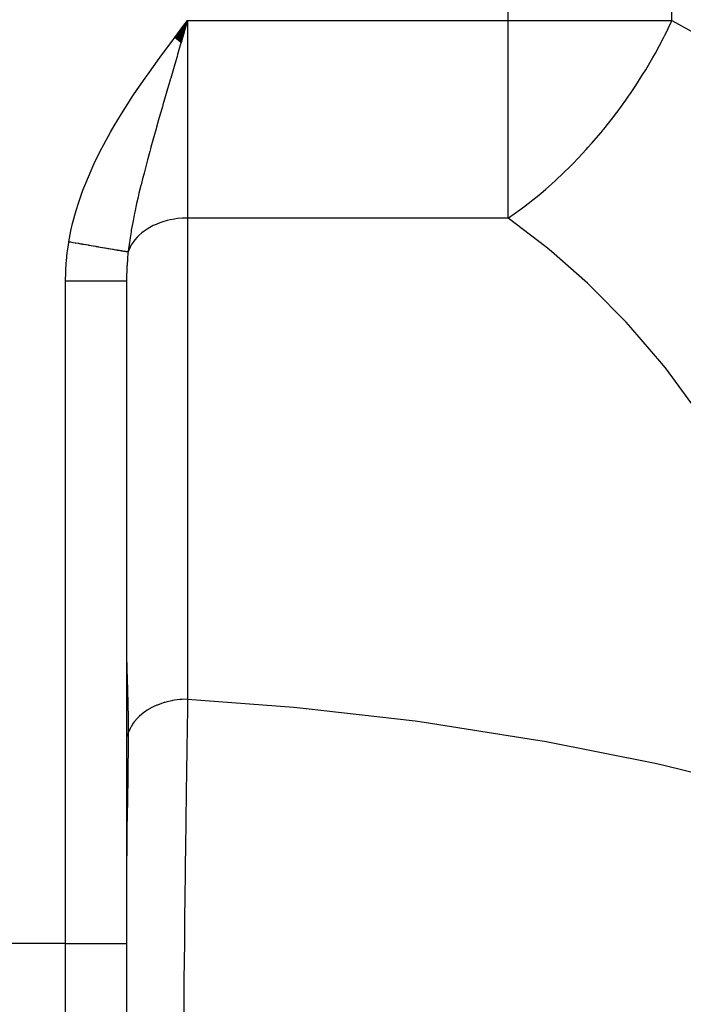
# Model space of a CAD drawing. Extents: x 24 to 1311, y -772 to 196.
# Drawn here: x 565 to 609, y -641 to -576 of the extents above; entities that cross this region are included whole.
import ezdxf

# ---------------------------------------------------------------- set-up
doc = ezdxf.new("R2010")
doc.units = 0
doc.linetypes.add('DASHED', pattern=[11.05, 8.7, -2.35])
doc.layers.get('0').update_dxf_attribs({"linetype": 'CONTINUOUS'})
doc.layers.add('NEVIDI', color=4, linetype='DASHED')

msp = doc.modelspace()

# ---------------------------------------------------------------- linework, layer by layer
at = {"color": 2}
for p, q in [((575.164309, -577.484953), (576, -576.359453)), ((575.177418, -577.494798), (576, -576.359453)), ((575.190527, -577.504642), (576, -576.359453)), ((575.203636, -577.514486), (576, -576.359453)), ((575.216744, -577.52433), (576, -576.359453)), ((575.229851, -577.534173), (576, -576.359453)), ((575.242956, -577.544014), (576, -576.359453)), ((575.25606, -577.553855), (576, -576.359453)), ((575.269163, -577.563694), (576, -576.359453)), ((575.282263, -577.573532), (576, -576.359453)), ((575.295361, -577.583369), (576, -576.359453)), ((575.308457, -577.593203), (576, -576.359453)), ((575.321551, -577.603036), (576, -576.359453)), ((575.334641, -577.612867), (576, -576.359453)), ((575.347729, -577.622695), (576, -576.359453)), ((575.360814, -577.632521), (576, -576.359453)), ((575.373895, -577.642344), (576, -576.359453)), ((575.386972, -577.652165), (576, -576.359453)), ((575.400045, -577.661983), (576, -576.359453)), ((575.413115, -577.671797), (576, -576.359453)), ((575.42618, -577.681609), (576, -576.359453)), ((575.43924, -577.691417), (576, -576.359453)), ((575.452296, -577.701221), (576, -576.359453)), ((575.465347, -577.711022), (576, -576.359453)), ((575.478392, -577.720818), (576, -576.359453)), ((575.491432, -577.730611), (576, -576.359453)), ((575.504467, -577.740399), (576, -576.359453)), ((575.517495, -577.750183), (576, -576.359453)), ((575.530518, -577.759963), (576, -576.359453)), ((575.543534, -577.769737), (576, -576.359453)), ((575.556544, -577.779507), (576, -576.359453)), ((575.569547, -577.789272), (576, -576.359453)), ((576, -576.359453), (575.845036, -576.886589)), ((575.845036, -576.886589), (575.728112, -577.284395)), ((572, -593.423409), (572, -636.854681)), ((572, -593.423409), (572, -636.854681)), ((572, -636.854681), (572, -650.522137)), ((572, -636.854681), (572, -650.522137))]:
    msp.add_line(p, q, dxfattribs=at)
at = {"layer": 'NEVIDI', "color": 7, "linetype": 'CONTINUOUS'}
for p, q in [((597.025042, -576.359453), (597.025042, -462)), ((607.76448, -576.359453), (607.76448, -462)), ((575.700139, -576.756242), (576, -576.359453)), ((576, -576.359453), (597.025042, -576.359453)), ((576, -576.359453), (576, -589.30757)), ((597.025042, -576.359453), (607.76448, -576.359453)), ((597.025042, -589.30757), (597.025042, -576.359453)), ((607.713156, -576.469563), (607.76448, -576.359453)), ((607.76448, -576.359453), (609.448143, -577.286144)), ((575.155859, -577.478602), (575.700139, -576.756242)), ((607.309358, -577.300928), (607.713156, -576.469563)), ((574.857062, -577.877531), (575.155859, -577.478602)), ((575.728112, -577.284395), (575.577925, -577.795555)), ((606.677328, -578.492511), (607.212732, -577.491207)), ((607.212732, -577.491207), (607.305047, -577.309485)), ((607.305047, -577.309485), (607.309358, -577.300928)), ((574.319035, -578.602795), (574.857062, -577.877531)), ((575.525081, -577.975475), (575.343795, -578.593048)), ((575.577925, -577.795555), (575.525081, -577.975475)), ((574.025301, -579.003791), (574.319035, -578.602795)), ((575.307718, -578.716022), (575.159493, -579.221621)), ((575.343795, -578.593048), (575.307718, -578.716022)), ((606.040266, -579.586), (606.5131, -578.783595)), ((606.5131, -578.783595), (606.6151, -578.603615)), ((606.6151, -578.603615), (606.677328, -578.492511)), ((573.496747, -579.73727), (574.025301, -579.003791)), ((575.159493, -579.221621), (574.893742, -580.129968)), ((605.858357, -579.881797), (606.040266, -579.586)), ((572.696302, -580.88729), (573.209845, -580.143264)), ((573.209845, -580.143264), (573.496747, -579.73727)), ((574.853057, -580.269299), (574.74833, -580.628361)), ((574.866137, -580.224494), (574.853057, -580.269299)), ((574.893742, -580.129968), (574.866137, -580.224494)), ((605.393194, -580.609097), (605.747462, -580.05888)), ((605.747462, -580.05888), (605.858357, -579.881797)), ((572.419807, -581.298822), (572.696302, -580.88729)), ((574.74833, -580.628361), (574.489562, -581.518822)), ((605.040254, -581.1354), (605.393194, -580.609097)), ((571.925602, -582.057748), (572.419807, -581.298822)), ((574.489562, -581.518822), (574.380383, -581.896389)), ((604.727554, -581.58501), (604.921213, -581.308338)), ((604.921213, -581.308338), (605.040254, -581.1354)), ((571.660848, -582.478815), (571.925602, -582.057748)), ((574.348134, -582.00817), (574.210284, -582.487482)), ((574.380383, -581.896389), (574.348134, -582.00817)), ((604.166355, -582.355939), (604.727554, -581.58501)), ((571.192334, -583.254195), (571.660848, -582.478815)), ((574.210284, -582.487482), (574.098091, -582.879604)), ((603.293087, -583.473008), (604.032217, -582.533766)), ((604.032217, -582.533766), (604.039894, -582.523653)), ((604.039894, -582.523653), (604.166355, -582.355939)), ((570.943192, -583.68516), (571.192334, -583.254195)), ((573.933533, -583.458761), (573.724199, -584.204295)), ((573.962782, -583.355426), (573.933533, -583.458761)), ((574.098091, -582.879604), (573.962782, -583.355426)), ((603.24268, -583.534716), (603.293087, -583.473008)), ((570.50698, -584.478257), (570.943192, -583.68516)), ((602.493286, -584.419695), (603.109989, -583.695821)), ((603.109989, -583.695821), (603.24268, -583.534716)), ((570.277613, -584.91893), (570.50698, -584.478257)), ((573.564791, -584.78067), (573.519358, -584.946621)), ((573.596076, -584.666857), (573.564791, -584.78067)), ((573.724199, -584.204295), (573.596076, -584.666857)), ((602.13958, -584.816578), (602.277759, -584.663096)), ((602.277759, -584.663096), (602.493286, -584.419695)), ((569.880012, -585.731764), (570.277613, -584.91893)), ((573.519358, -584.946621), (573.372477, -585.489275)), ((601.27362, -585.734551), (601.60959, -585.387145)), ((601.60959, -585.387145), (602.13958, -584.816578)), ((569.674031, -586.182904), (569.880012, -585.731764)), ((573.25346, -585.937132), (573.144526, -586.354859)), ((573.372477, -585.489275), (573.25346, -585.937132)), ((600.613933, -586.387087), (601.130359, -585.879489)), ((601.130359, -585.879489), (601.27362, -585.734551)), ((569.320998, -587.018924), (569.674031, -586.182904)), ((573.144526, -586.354859), (573.047952, -586.732657)), ((600.24027, -586.7404), (600.546925, -586.451308)), ((600.546925, -586.451308), (600.613933, -586.387087)), ((569.142655, -587.480024), (569.320998, -587.018924)), ((572.940039, -587.164878), (572.815274, -587.680954)), ((572.947289, -587.135463), (572.940039, -587.164878)), ((573.047952, -586.732657), (572.947289, -587.135463)), ((599.471586, -587.430285), (600.094099, -586.875416)), ((600.094099, -586.875416), (600.24027, -586.7404)), ((568.844112, -588.333845), (569.142655, -587.480024)), ((572.755502, -587.935785), (572.660513, -588.353216)), ((572.815274, -587.680954), (572.755502, -587.935785)), ((598.137539, -588.511702), (599.036945, -587.798508)), ((599.036945, -587.798508), (599.186043, -587.673955)), ((599.186043, -587.673955), (599.471586, -587.430285)), ((568.698127, -588.802717), (568.844112, -588.333845)), ((572.660513, -588.353216), (572.536133, -588.929076)), ((597.782881, -588.775461), (597.963376, -588.642431)), ((597.963376, -588.642431), (598.114089, -588.52944)), ((598.114089, -588.52944), (598.137539, -588.511702)), ((568.46222, -589.671991), (568.698127, -588.802717)), ((572.501721, -589.095802), (572.422242, -589.496575)), ((572.536133, -588.929076), (572.501721, -589.095802)), ((576, -589.30757), (575.84499, -589.309731)), ((597.025042, -589.30757), (576, -589.30757)), ((576, -589.30757), (576, -620.852456)), ((597.025042, -589.30757), (597.036623, -589.299751)), ((599.498641, -591.198662), (597.025042, -589.30757)), ((597.036623, -589.299751), (597.782881, -588.775461)), ((568.352067, -590.150726), (568.46222, -589.671991)), ((572.40068, -589.609722), (572.31216, -590.099627)), ((572.422242, -589.496575), (572.40068, -589.609722)), ((573.519316, -589.927736), (573.355582, -590.026064)), ((573.754327, -589.803822), (573.519316, -589.927736)), ((573.933444, -589.721325), (573.754327, -589.803822)), ((574.188819, -589.619434), (573.933444, -589.721325)), ((574.380357, -589.553998), (574.188819, -589.619434)), ((574.652096, -589.475857), (574.380357, -589.553998)), ((574.852966, -589.42841), (574.652096, -589.475857)), ((575.13682, -589.375364), (574.852966, -589.42841)), ((575.343772, -589.346555), (575.13682, -589.375364)), ((575.635392, -589.319548), (575.343772, -589.346555)), ((575.84499, -589.309731), (575.635392, -589.319548)), ((568.215945, -590.856878), (568.352067, -590.150726)), ((572.231272, -590.595801), (572.146673, -591.197338)), ((572.293424, -590.209653), (572.231272, -590.595801)), ((572.31216, -590.099627), (572.293424, -590.209653)), ((572.689907, -590.569489), (572.536134, -590.745955)), ((572.815075, -590.444148), (572.689907, -590.569489)), ((572.99886, -590.282665), (572.815075, -590.444148)), ((573.144545, -590.169959), (572.99886, -590.282665)), ((573.355582, -590.026064), (573.144545, -590.169959)), ((568.123496, -591.476841), (568.206589, -590.912348)), ((568.206589, -590.912348), (568.215945, -590.856878)), ((568.215945, -590.856878), (568.304504, -590.871988)), ((568.304504, -590.871988), (568.326947, -590.875817)), ((568.326947, -590.875817), (568.476509, -590.901335)), ((568.476509, -590.901335), (568.498867, -590.905149)), ((568.498867, -590.905149), (568.627473, -590.927091)), ((568.627473, -590.927091), (568.647785, -590.930557)), ((568.647785, -590.930557), (568.648028, -590.930598)), ((568.648028, -590.930598), (568.670143, -590.934371)), ((568.670143, -590.934371), (568.818564, -590.959693)), ((568.818564, -590.959693), (568.84068, -590.963466)), ((568.84068, -590.963466), (568.988056, -590.98861)), ((568.988056, -590.98861), (569.010023, -590.992357)), ((569.010023, -590.992357), (569.094146, -591.006709)), ((569.094146, -591.006709), (569.114085, -591.010111)), ((569.114085, -591.010111), (569.156145, -591.017286)), ((569.156145, -591.017286), (569.177971, -591.02101)), ((569.177971, -591.02101), (569.322412, -591.045652)), ((569.322412, -591.045652), (569.343906, -591.049319)), ((569.343906, -591.049319), (569.486517, -591.073649)), ((569.486517, -591.073649), (569.507709, -591.077265)), ((569.507709, -591.077265), (569.548287, -591.084187)), ((569.548287, -591.084187), (569.567537, -591.087472)), ((569.567537, -591.087472), (569.648175, -591.101229)), ((569.648175, -591.101229), (569.66903, -591.104787)), ((569.66903, -591.104787), (569.807209, -591.128361)), ((569.807209, -591.128361), (569.82769, -591.131855)), ((569.82769, -591.131855), (569.963212, -591.154977)), ((569.963212, -591.154977), (569.983284, -591.158401)), ((569.983284, -591.158401), (570.00156, -591.161519)), ((570.00156, -591.161519), (570.115808, -591.181011)), ((570.115808, -591.181011), (570.135444, -591.184361)), ((570.135444, -591.184361), (570.264806, -591.206433)), ((570.264806, -591.206433), (570.283933, -591.209696)), ((570.283933, -591.209696), (570.39272, -591.228257)), ((570.39272, -591.228257), (570.409746, -591.231162)), ((570.409746, -591.231162), (570.428405, -591.234346)), ((570.428405, -591.234346), (570.550735, -591.255218)), ((572.146673, -591.197338), (572.135768, -591.284396)), ((572.233909, -591.215404), (572.146669, -591.412907)), ((572.312148, -591.070592), (572.233909, -591.215404)), ((572.433523, -590.882102), (572.312148, -591.070592)), ((572.536134, -590.745955), (572.433523, -590.882102)), ((599.85968, -591.495037), (599.498641, -591.198662)), ((568.054174, -592.131342), (568.112954, -591.561158)), ((568.112954, -591.561158), (568.123496, -591.476841)), ((570.550735, -591.255218), (570.568759, -591.258294)), ((570.568759, -591.258294), (570.687225, -591.278507)), ((570.687225, -591.278507), (570.704658, -591.281482)), ((570.704658, -591.281482), (570.770843, -591.292775)), ((570.770843, -591.292775), (570.786395, -591.295428)), ((570.786395, -591.295428), (570.818955, -591.300984)), ((570.818955, -591.300984), (570.835763, -591.303852)), ((570.835763, -591.303852), (570.945687, -591.322608)), ((570.945687, -591.322608), (570.961954, -591.325383)), ((570.961954, -591.325383), (571.067351, -591.343366)), ((571.067351, -591.343366), (571.082802, -591.346002)), ((571.082802, -591.346002), (571.11217, -591.351013)), ((571.11217, -591.351013), (571.126023, -591.353377)), ((571.126023, -591.353377), (571.183478, -591.363179)), ((571.183478, -591.363179), (571.198185, -591.365688)), ((571.198185, -591.365688), (571.293906, -591.382019)), ((571.293906, -591.382019), (571.307941, -591.384413)), ((571.307941, -591.384413), (571.398609, -591.399881)), ((571.398609, -591.399881), (571.411787, -591.402129)), ((571.411787, -591.402129), (571.423739, -591.404168)), ((571.423739, -591.404168), (571.49719, -591.416698)), ((571.49719, -591.416698), (571.509566, -591.41881)), ((571.509566, -591.41881), (571.589506, -591.432446)), ((571.589506, -591.432446), (571.601096, -591.434423)), ((571.601096, -591.434423), (571.665465, -591.445404)), ((571.665465, -591.445404), (571.675329, -591.447087)), ((571.675329, -591.447087), (571.686068, -591.448918)), ((571.686068, -591.448918), (571.754651, -591.460618)), ((571.754651, -591.460618), (571.76448, -591.462294)), ((571.76448, -591.462294), (571.827205, -591.472994)), ((571.827205, -591.472994), (571.836145, -591.474519)), ((571.836145, -591.474519), (571.869422, -591.480196)), ((571.869422, -591.480196), (571.87697, -591.481483)), ((571.87697, -591.481483), (571.892859, -591.484194)), ((571.892859, -591.484194), (571.9009, -591.485566)), ((571.9009, -591.485566), (571.951532, -591.494203)), ((571.951532, -591.494203), (571.958647, -591.495417)), ((571.958647, -591.495417), (572.003041, -591.502991)), ((572.003041, -591.502991), (572.009229, -591.504047)), ((572.009229, -591.504047), (572.020737, -591.506011)), ((572.020737, -591.506011), (572.026058, -591.506919)), ((572.026058, -591.506919), (572.047333, -591.510549)), ((572.047333, -591.510549), (572.052566, -591.511442)), ((572.052566, -591.511442), (572.084351, -591.516867)), ((572.094242, -591.644459), (572.067258, -591.918132)), ((572.084351, -591.516867), (572.08863, -591.517597)), ((572.08863, -591.517597), (572.107973, -591.5209)), ((572.107973, -591.5209), (572.094242, -591.644459)), ((572.135768, -591.284396), (572.10797, -591.520908)), ((572.146669, -591.412907), (572.107972, -591.520903)), ((602.219011, -593.574633), (599.85968, -591.495037)), ((568.012964, -592.790531), (568.047281, -592.216084)), ((568.047281, -592.216084), (568.054174, -592.131342)), ((572.027115, -592.465683), (572.016691, -592.671708)), ((572.030802, -592.402801), (572.027115, -592.465683)), ((572.061765, -591.980463), (572.030802, -592.402801)), ((572.067258, -591.918132), (572.061765, -591.980463)), ((568, -593.423409), (568.0097, -592.875904)), ((568.0097, -592.875904), (568.012964, -592.790531)), ((572.006498, -592.954282), (572.000052, -593.381271)), ((572.008368, -592.89106), (572.006498, -592.954282)), ((572.016691, -592.671708), (572.008368, -592.89106)), ((568, -636.854681), (568, -593.423409)), ((568, -593.423409), (568.225423, -593.423409)), ((568.225423, -593.423409), (568.44218, -593.423409)), ((568.44218, -593.423409), (568.464881, -593.423409)), ((568.464881, -593.423409), (568.726336, -593.423409)), ((568.726336, -593.423409), (568.968375, -593.423409)), ((568.968375, -593.423409), (568.990803, -593.423409)), ((568.990803, -593.423409), (569.215694, -593.423409)), ((569.215694, -593.423409), (569.477346, -593.423409)), ((569.477346, -593.423409), (569.498821, -593.423409)), ((569.498821, -593.423409), (569.68564, -593.423409)), ((569.68564, -593.423409), (569.959912, -593.423409)), ((569.959912, -593.423409), (569.980055, -593.423409)), ((569.980055, -593.423409), (570.128703, -593.423409)), ((570.128703, -593.423409), (570.407481, -593.423409)), ((570.407481, -593.423409), (570.425917, -593.423409)), ((570.425917, -593.423409), (570.538056, -593.423409)), ((570.538056, -593.423409), (570.812018, -593.423409)), ((570.812018, -593.423409), (570.828427, -593.423409)), ((570.828427, -593.423409), (570.907034, -593.423409)), ((570.907034, -593.423409), (571.166355, -593.423409)), ((571.166355, -593.423409), (571.180402, -593.423409)), ((571.180402, -593.423409), (571.229766, -593.423409)), ((571.229766, -593.423409), (571.464101, -593.423409)), ((571.464101, -593.423409), (571.475546, -593.423409)), ((571.475546, -593.423409), (571.501118, -593.423409)), ((571.501118, -593.423409), (571.699943, -593.423409)), ((571.699943, -593.423409), (571.70858, -593.423409)), ((571.70858, -593.423409), (571.716765, -593.423409)), ((571.716765, -593.423409), (571.869613, -593.423409)), ((571.869613, -593.423409), (571.873241, -593.423409)), ((571.873241, -593.423409), (571.875355, -593.423409)), ((571.875355, -593.423409), (571.968184, -593.423409)), ((571.968184, -593.423409), (571.970144, -593.423409)), ((571.970144, -593.423409), (571.972874, -593.423409)), ((571.972874, -593.423409), (572, -593.423409)), ((572.000052, -593.381271), (572, -593.423406)), ((602.557572, -593.894907), (602.219011, -593.574633)), ((604.759205, -596.129922), (602.557572, -593.894907)), ((605.073589, -596.472495), (604.759205, -596.129922)), ((607.106497, -598.851724), (605.073589, -596.472495)), ((607.395012, -599.214746), (607.106497, -598.851724)), ((609.249293, -601.726587), (607.395012, -599.214746)), ((572, -618.158117), (572.007832, -618.697522)), ((572.007832, -618.697522), (572.010279, -618.787757)), ((572.010279, -618.787757), (572.016661, -618.994484)), ((572.016661, -618.994484), (572.032299, -619.428104)), ((572.032299, -619.428104), (572.036101, -619.5271)), ((572.036101, -619.5271), (572.062884, -620.225468)), ((572.062884, -620.225468), (572.066799, -620.333189)), ((572.066799, -620.333189), (572.090912, -621.092612)), ((575.136921, -620.920234), (575.009226, -620.942119)), ((575.495036, -620.875476), (575.136921, -620.920234)), ((575.534932, -620.87197), (575.495036, -620.875476)), ((575.635357, -620.864437), (575.534932, -620.87197)), ((576, -620.852456), (575.635357, -620.864437)), ((576, -620.852456), (575.99805, -620.978105)), ((576, -620.852456), (582.977529, -621.373389)), ((572.090912, -621.092612), (572.093968, -621.209448)), ((572.093968, -621.209448), (572.094236, -621.220091)), ((572.094236, -621.220091), (572.109376, -622.016788)), ((573.355545, -621.570974), (573.17154, -621.695239)), ((573.542162, -621.459727), (573.355545, -621.570974)), ((573.574075, -621.442033), (573.542162, -621.459727)), ((573.754268, -621.348737), (573.574075, -621.442033)), ((573.985054, -621.244187), (573.754268, -621.348737)), ((574.019943, -621.229722), (573.985054, -621.244187)), ((574.188796, -621.164329), (574.019943, -621.229722)), ((574.463953, -621.073068), (574.188796, -621.164329)), ((574.501193, -621.062085), (574.463953, -621.073068)), ((574.652137, -621.020733), (574.501193, -621.062085)), ((574.970301, -620.949428), (574.652137, -621.020733)), ((575.009226, -620.942119), (574.970301, -620.949428)), ((575.997934, -620.985626), (575.964081, -623.241744)), ((575.99805, -620.978105), (575.997934, -620.985626)), ((582.977529, -621.373389), (583.577599, -621.430001)), ((583.577599, -621.430001), (590.920158, -622.275239)), ((572.109376, -622.016788), (572.110808, -622.139323)), ((572.110808, -622.139323), (572.114165, -622.984044)), ((572.689887, -622.114396), (572.524423, -622.305529)), ((572.795276, -622.00794), (572.689887, -622.114396)), ((572.819583, -621.984776), (572.795276, -622.00794)), ((572.998899, -621.82752), (572.819583, -621.984776)), ((573.143189, -621.71584), (572.998899, -621.82752)), ((573.17154, -621.695239), (573.143189, -621.71584)), ((572.233918, -622.760273), (572.124629, -623.01716)), ((572.276449, -622.6787), (572.233918, -622.760273)), ((572.291391, -622.651712), (572.276449, -622.6787)), ((572.433534, -622.426972), (572.291391, -622.651712)), ((572.504628, -622.33082), (572.433534, -622.426972)), ((572.524423, -622.305529), (572.504628, -622.33082)), ((590.920158, -622.275239), (591.517422, -622.356471)), ((591.517422, -622.356471), (598.815874, -623.502482)), ((572.001575, -623.314364), (572, -623.317482)), ((572.012788, -623.291596), (572.001575, -623.314364)), ((572.11397, -623.047855), (572.012788, -623.291596)), ((572.113919, -623.063585), (572.107918, -623.997197)), ((572.113977, -623.047856), (572.113919, -623.063585)), ((572.114165, -622.984044), (572.11397, -623.047855)), ((572.114811, -623.045382), (572.11397, -623.047855)), ((572.124629, -623.01716), (572.114811, -623.045382)), ((575.963993, -623.247756), (575.958905, -623.598398)), ((575.964081, -623.241744), (575.963993, -623.247756)), ((598.815874, -623.502482), (599.409162, -623.608195)), ((572.10645, -624.155687), (572.093436, -625.257474)), ((572.107918, -623.997197), (572.10645, -624.155687)), ((575.95777, -623.677041), (575.924079, -626.073358)), ((575.958905, -623.598398), (575.95777, -623.677041)), ((599.409162, -623.608195), (606.65041, -625.052901)), ((572.091029, -625.430127), (572.079412, -626.201414)), ((572.093392, -625.260682), (572.091029, -625.430127)), ((572.093436, -625.257474), (572.093392, -625.260682)), ((606.65041, -625.052901), (607.238408, -625.182865)), ((607.238408, -625.182865), (614.409639, -626.923644)), ((575.923992, -626.079734), (575.918853, -626.455758)), ((575.924079, -626.073358), (575.923992, -626.079734)), ((572.072871, -626.607692), (572.069905, -626.788126)), ((572.079412, -626.201414), (572.072871, -626.607692)), ((575.916141, -626.655402), (575.883151, -629.143184)), ((575.918853, -626.455758), (575.916141, -626.655402)), ((572.069905, -626.788126), (572.051146, -627.910059)), ((572.051146, -627.910059), (572.049057, -628.035763)), ((572.045948, -628.224151), (572.026285, -629.492777)), ((572.049057, -628.035763), (572.045948, -628.224151)), ((575.883143, -629.143805), (575.87781, -629.55646)), ((575.883151, -629.143184), (575.883143, -629.143805)), ((572.023301, -629.706058), (572.010288, -630.793606)), ((572.026003, -629.5126), (572.023301, -629.706058)), ((572.026285, -629.492777), (572.026003, -629.5126)), ((575.873801, -629.868583), (575.842171, -632.391562)), ((575.87781, -629.55646), (575.873801, -629.868583)), ((572.006267, -631.237281), (572.000024, -632.613958)), ((572.007979, -631.036866), (572.006267, -631.237281)), ((572.010288, -630.793606), (572.007979, -631.036866)), ((575.842142, -632.39395), (575.836908, -632.822026)), ((575.842171, -632.391562), (575.842142, -632.39395)), ((575.836908, -632.822026), (575.831496, -633.267928)), ((575.831496, -633.267928), (575.801925, -635.765265)), ((575.801769, -635.778756), (575.796795, -636.209775)), ((575.801925, -635.765265), (575.801769, -635.778756)), ((575.796795, -636.209775), (575.790039, -636.800901)), ((568, -636.854681), (562, -636.854681)), ((568, -636.854681), (572, -636.854681)), ((568, -653.399497), (568, -636.854681)), ((575.790039, -636.800901), (575.762766, -639.256555)), ((575.762746, -639.25839), (575.757839, -639.713232)), ((575.762766, -639.256555), (575.762746, -639.25839)), ((575.757839, -639.713232), (575.750385, -640.41259)), ((575.750385, -640.41259), (575.728395, -642.540624))]:
    msp.add_line(p, q, dxfattribs=at)

doc.saveas('drawing.dxf')
